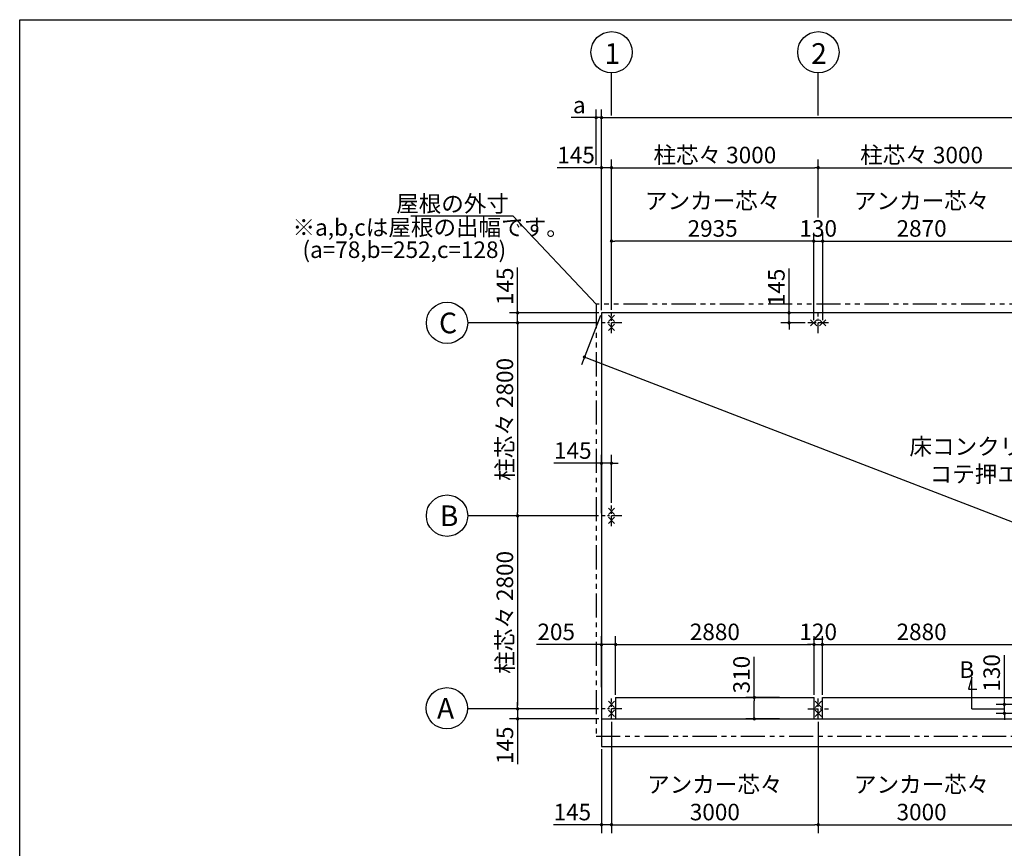
# Model space of a CAD drawing. Extents: x 280 to 32454, y 171 to 22819.
# Drawn here: x 280 to 14567, y 10798 to 22819 of the extents above; entities that cross this region are included whole.
import ezdxf

# ---------------------------------------------------------------- set-up
doc = ezdxf.new("R2010")
doc.units = 0
doc.header["$LTSCALE"] = 4
doc.header["$PDMODE"] = 3
doc.header["$PDSIZE"] = 2
doc.linetypes.add('CENTER', pattern=[2, 1.25, -0.25, 0.25, -0.25])
doc.linetypes.add('PHANTOM', pattern=[2.5, 1.25, -0.25, 0.25, -0.25, 0.25, -0.25])
doc.layers.get('0').update_dxf_attribs({"linetype": 'CONTINUOUS'})
doc.layers.get('DEFPOINTS').update_dxf_attribs({"linetype": 'CONTINUOUS'})
for name, color, linetype in [('センター', 3, 'CENTER'), ('仕様書枠', 230, 'CONTINUOUS'), ('寸法', 4, 'CONTINUOUS'), ('想像線', 6, 'PHANTOM'), ('文字', 7, 'CONTINUOUS'), ('部品1', 7, 'CONTINUOUS')]:
    doc.layers.add(name, color=color, linetype=linetype)
doc.styles.get("Standard").update_dxf_attribs({"font": 'isocp.shx', "bigfont": 'bigfont.shx'})
doc.styles.add('STYLE1', font='isocp.shx', dxfattribs={"bigfont": 'bigfont.shx'})
doc.dimstyles.new('INABA_S80', dxfattribs={"dimscale": 80, "dimtxt": 3, "dimasz": 0.6, "dimexe": 1.5, "dimexo": 0.5, "dimgap": 0.8, "dimtad": 3, "dimdsep": 46, "dimtxsty": 'STANDARD', "dimblk1": 'DOT', "dimblk2": 'DOT', "dimsah": 1, "dimcen": 0, "dimclrt": 7, "dimadec": 0, "dimazin": 0, "dimtfac": 1, "dimtix": 1, "dimtmove": 0, "dimatfit": 2, "dimldrblk": 'DOT', "dimfxl": 1, "dimtolj": 1, "dimtzin": 0, "dimarcsym": 0})

# ---------------------------------------------------------------- blocks, each defined once
blk = doc.blocks.new('_DOT')
at = {"color": 0, "linetype": 'ByBlock', "ltscale": 50}
blk.add_line((-0.5, 0), (-1, 0), dxfattribs=at)
at = {"color": 0, "linetype": 'ByBlock', "ltscale": 50, "const_width": 0.5}
blk.add_lwpolyline([(-0.25, 0, 1), (0.25, 0, 1)], format="xyb", close=True, dxfattribs=at)
blk = doc.blocks.new('*D5')
at = {"layer": 'DEFPOINTS', "color": 0, "ltscale": 50}
for p in [(8927, 13754), (8722, 13095), (8927, 12986)]:
    blk.add_point(p, dxfattribs=at)
at = {"layer": '寸法', "color": 0, "lineweight": -2, "ltscale": 50}
for p, q in [((8722, 13135), (8722, 13874)), ((8927, 13026), (8927, 13874)), ((8674, 13754), (7777, 13754)), ((8927, 13754), (8722, 13754)), ((8975, 13754), (9023, 13754))]:
    blk.add_line(p, q, dxfattribs=at)
at = {"layer": '寸法', "color": 0, "lineweight": -2, "ltscale": 50, "xscale": 48, "yscale": 48, "zscale": 48}
blk.add_blockref('_DOT', (8722, 13754), dxfattribs=at)
at = {"layer": '寸法', "color": 0, "lineweight": -2, "ltscale": 50, "xscale": 48, "yscale": 48, "zscale": 48, "rotation": 180}
blk.add_blockref('_DOT', (8927, 13754), dxfattribs=at)
at = {"layer": '寸法', "color": 7, "ltscale": 50, "insert": (8065, 13938), "char_height": 240, "attachment_point": 5}
blk.add_mtext('\\A1;205', dxfattribs=at)
blk = doc.blocks.new('*D6')
at = {"layer": 'DEFPOINTS', "color": 0, "ltscale": 50}
for p in [(8717, 12821), (7505, 12676), (8722, 12676)]:
    blk.add_point(p, dxfattribs=at)
at = {"layer": '寸法', "color": 0, "lineweight": -2, "ltscale": 50}
for p, q in [((7505, 12869), (7505, 12917)), ((8677, 12821), (7385, 12821)), ((7505, 12821), (7505, 12676)), ((8682, 12676), (7385, 12676)), ((7505, 12628), (7505, 12019))]:
    blk.add_line(p, q, dxfattribs=at)
at = {"layer": '寸法', "color": 0, "lineweight": -2, "ltscale": 50, "xscale": 48, "yscale": 48, "zscale": 48}
for p, rotation in [((7505, 12821), 270), ((7505, 12676), 90)]:
    blk.add_blockref('_DOT', p, dxfattribs=dict(at, rotation=rotation))
at = {"layer": '寸法', "color": 7, "ltscale": 50, "insert": (7321, 12292), "char_height": 240, "attachment_point": 5, "rotation": 90}
blk.add_mtext('\\A1;145', dxfattribs=at)
blk = doc.blocks.new('*D7')
at = {"layer": 'DEFPOINTS', "color": 0, "ltscale": 50}
for p in [(8717, 15621), (7505, 12821), (8717, 12821)]:
    blk.add_point(p, dxfattribs=at)
at = {"layer": '寸法', "color": 0, "lineweight": -2, "ltscale": 50}
for p, q in [((8677, 15621), (7385, 15621)), ((7505, 15573), (7505, 12869)), ((8677, 12821), (7385, 12821))]:
    blk.add_line(p, q, dxfattribs=at)
at = {"layer": '寸法', "color": 0, "lineweight": -2, "ltscale": 50, "xscale": 48, "yscale": 48, "zscale": 48}
for p, rotation in [((7505, 15621), 90), ((7505, 12821), 270)]:
    blk.add_blockref('_DOT', p, dxfattribs=dict(at, rotation=rotation))
at = {"layer": '寸法', "color": 7, "ltscale": 50, "insert": (7320, 14221), "char_height": 240, "attachment_point": 5, "rotation": 90}
blk.add_mtext('\\A1;柱芯々 2800', dxfattribs=at)
blk = doc.blocks.new('*D8')
at = {"layer": 'DEFPOINTS', "color": 0, "ltscale": 50}
for p in [(8717, 18421), (7505, 15621), (8717, 15621)]:
    blk.add_point(p, dxfattribs=at)
at = {"layer": '寸法', "color": 0, "lineweight": -2, "ltscale": 50}
for p, q in [((8677, 18421), (7385, 18421)), ((7505, 18373), (7505, 15669)), ((8677, 15621), (7385, 15621))]:
    blk.add_line(p, q, dxfattribs=at)
at = {"layer": '寸法', "color": 0, "lineweight": -2, "ltscale": 50, "xscale": 48, "yscale": 48, "zscale": 48}
for p, rotation in [((7505, 18421), 90), ((7505, 15621), 270)]:
    blk.add_blockref('_DOT', p, dxfattribs=dict(at, rotation=rotation))
at = {"layer": '寸法', "color": 7, "ltscale": 50, "insert": (7320, 17021), "char_height": 240, "attachment_point": 5, "rotation": 90}
blk.add_mtext('\\A1;柱芯々 2800', dxfattribs=at)
blk = doc.blocks.new('*D9')
at = {"layer": 'DEFPOINTS', "color": 0, "ltscale": 50}
for p in [(8722, 18566), (7505, 18421), (8717, 18421)]:
    blk.add_point(p, dxfattribs=at)
at = {"layer": '寸法', "color": 0, "lineweight": -2, "ltscale": 50}
for p, q in [((7505, 18614), (7505, 19224)), ((8682, 18566), (7385, 18566)), ((7505, 18421), (7505, 18566)), ((8677, 18421), (7385, 18421)), ((7505, 18373), (7505, 18325))]:
    blk.add_line(p, q, dxfattribs=at)
at = {"layer": '寸法', "color": 0, "lineweight": -2, "ltscale": 50, "xscale": 48, "yscale": 48, "zscale": 48}
for p, rotation in [((7505, 18566), 270), ((7505, 18421), 90)]:
    blk.add_blockref('_DOT', p, dxfattribs=dict(at, rotation=rotation))
at = {"layer": '寸法', "color": 7, "ltscale": 50, "insert": (7321, 18951), "char_height": 240, "attachment_point": 5, "rotation": 90}
blk.add_mtext('\\A1;145', dxfattribs=at)
blk = doc.blocks.new('*D1')
at = {"layer": 'DEFPOINTS', "color": 0, "ltscale": 50}
for p in [(11807, 13754), (8927, 12986), (11807, 12986)]:
    blk.add_point(p, dxfattribs=at)
at = {"layer": '寸法', "color": 0, "lineweight": -2, "ltscale": 50}
for p, q in [((8927, 13026), (8927, 13874)), ((11807, 13026), (11807, 13874)), ((8975, 13754), (11759, 13754))]:
    blk.add_line(p, q, dxfattribs=at)
at = {"layer": '寸法', "color": 0, "lineweight": -2, "ltscale": 50, "xscale": 48, "yscale": 48, "zscale": 48, "rotation": 180}
blk.add_blockref('_DOT', (8927, 13754), dxfattribs=at)
at = {"layer": '寸法', "color": 0, "lineweight": -2, "ltscale": 50, "xscale": 48, "yscale": 48, "zscale": 48}
blk.add_blockref('_DOT', (11807, 13754), dxfattribs=at)
at = {"layer": '寸法', "color": 7, "ltscale": 50, "insert": (10367, 13938), "char_height": 240, "attachment_point": 5}
blk.add_mtext('\\A1;2880', dxfattribs=at)
blk = doc.blocks.new('*D3')
at = {"layer": 'DEFPOINTS', "color": 0, "ltscale": 50}
for p in [(8722, 16385), (8867, 15771), (8722, 15621)]:
    blk.add_point(p, dxfattribs=at)
at = {"layer": '寸法', "color": 0, "lineweight": -2, "ltscale": 50}
for p, q in [((8722, 15661), (8722, 16505)), ((8867, 15811), (8867, 16505)), ((8674, 16385), (8033, 16385)), ((8867, 16385), (8722, 16385)), ((8915, 16385), (8963, 16385))]:
    blk.add_line(p, q, dxfattribs=at)
at = {"layer": '寸法', "color": 0, "lineweight": -2, "ltscale": 50, "xscale": 48, "yscale": 48, "zscale": 48}
blk.add_blockref('_DOT', (8722, 16385), dxfattribs=at)
at = {"layer": '寸法', "color": 0, "lineweight": -2, "ltscale": 50, "xscale": 48, "yscale": 48, "zscale": 48, "rotation": 180}
blk.add_blockref('_DOT', (8867, 16385), dxfattribs=at)
at = {"layer": '寸法', "color": 7, "ltscale": 50, "insert": (8306, 16569), "char_height": 240, "attachment_point": 5}
blk.add_mtext('\\A1;145', dxfattribs=at)
blk = doc.blocks.new('*D4')
at = {"layer": 'DEFPOINTS', "color": 0, "ltscale": 50}
for p in [(8722, 18566), (24012, 12676), (23765, 12035)]:
    blk.add_point(p, dxfattribs=at)
at = {"layer": '寸法', "color": 0, "lineweight": -2, "ltscale": 50}
for p, q in [((8708, 18529), (8432, 17813)), ((8520, 17908), (23720, 12052)), ((23998, 12639), (23722, 11923))]:
    blk.add_line(p, q, dxfattribs=at)
at = {"layer": '寸法', "color": 0, "lineweight": -2, "ltscale": 50, "xscale": 48, "yscale": 48, "zscale": 48}
for p, rotation in [((8475, 17925), 158.9323623734567), ((23765, 12035), 338.9323623734567)]:
    blk.add_blockref('_DOT', p, dxfattribs=dict(at, rotation=rotation))
at = {"layer": '寸法', "color": 7, "ltscale": 50, "insert": (16186, 15152), "char_height": 240, "attachment_point": 5, "rotation": 338.9324}
blk.add_mtext('\\A1;16385.2', dxfattribs=at)
blk = doc.blocks.new('*D11')
at = {"layer": 'DEFPOINTS', "color": 0, "ltscale": 50}
for p in [(10938, 12986), (11344, 12986), (11344, 12676)]:
    blk.add_point(p, dxfattribs=at)
at = {"layer": '寸法', "color": 0, "lineweight": -2, "ltscale": 50}
for p, q in [((10938, 12986), (10938, 13574)), ((11304, 12986), (10818, 12986)), ((10938, 12724), (10938, 12938)), ((11304, 12676), (10818, 12676))]:
    blk.add_line(p, q, dxfattribs=at)
at = {"layer": '寸法', "color": 0, "lineweight": -2, "ltscale": 50, "xscale": 48, "yscale": 48, "zscale": 48}
for p, rotation in [((10938, 12986), 90), ((10938, 12676), 270)]:
    blk.add_blockref('_DOT', p, dxfattribs=dict(at, rotation=rotation))
at = {"layer": '寸法', "color": 7, "ltscale": 50, "insert": (10754, 13318), "char_height": 240, "attachment_point": 5, "rotation": 90}
blk.add_mtext('\\A1;310', dxfattribs=at)
blk = doc.blocks.new('*D16')
at = {"layer": 'DEFPOINTS', "color": 0, "ltscale": 50}
for p in [(24012, 21398), (8722, 18566), (24012, 18566)]:
    blk.add_point(p, dxfattribs=at)
at = {"layer": '寸法', "color": 0, "lineweight": -2, "ltscale": 50}
for p, q in [((8722, 18606), (8722, 21518)), ((24012, 18606), (24012, 21518)), ((8770, 21398), (23964, 21398))]:
    blk.add_line(p, q, dxfattribs=at)
at = {"layer": '寸法', "color": 0, "lineweight": -2, "ltscale": 50, "xscale": 48, "yscale": 48, "zscale": 48, "rotation": 180}
blk.add_blockref('_DOT', (8722, 21398), dxfattribs=at)
at = {"layer": '寸法', "color": 0, "lineweight": -2, "ltscale": 50, "xscale": 48, "yscale": 48, "zscale": 48}
blk.add_blockref('_DOT', (24012, 21398), dxfattribs=at)
at = {"layer": '寸法', "color": 7, "ltscale": 50, "insert": (16367, 21582), "char_height": 240, "attachment_point": 5}
blk.add_mtext('\\A1;基礎外寸 15290', dxfattribs=at)
blk = doc.blocks.new('*D14')
at = {"layer": 'DEFPOINTS', "color": 0, "ltscale": 50}
for p in [(8867, 19607), (8867, 18571), (11802, 18421)]:
    blk.add_point(p, dxfattribs=at)
at = {"layer": '寸法', "color": 0, "lineweight": -2, "ltscale": 50}
for p, q in [((8867, 18611), (8867, 19727)), ((11802, 18461), (11802, 19727)), ((11754, 19607), (8915, 19607))]:
    blk.add_line(p, q, dxfattribs=at)
at = {"layer": '寸法', "color": 0, "lineweight": -2, "ltscale": 50, "xscale": 48, "yscale": 48, "zscale": 48, "rotation": 180}
blk.add_blockref('_DOT', (8867, 19607), dxfattribs=at)
at = {"layer": '寸法', "color": 0, "lineweight": -2, "ltscale": 50, "xscale": 48, "yscale": 48, "zscale": 48}
blk.add_blockref('_DOT', (11802, 19607), dxfattribs=at)
at = {"layer": '寸法', "color": 7, "ltscale": 50, "insert": (10335, 19991), "char_height": 240, "attachment_point": 5}
blk.add_mtext('\\A1;アンカー芯々\\P2935', dxfattribs=at)
blk = doc.blocks.new('*D13')
at = {"layer": 'DEFPOINTS', "color": 0, "ltscale": 50}
for p in [(8867, 20672), (8722, 18566), (8867, 18571)]:
    blk.add_point(p, dxfattribs=at)
at = {"layer": '寸法', "color": 0, "lineweight": -2, "ltscale": 50}
for p, q in [((8722, 18606), (8722, 20792)), ((8867, 18611), (8867, 20792)), ((8674, 20672), (8080, 20672)), ((8867, 20672), (8722, 20672)), ((8915, 20672), (8963, 20672))]:
    blk.add_line(p, q, dxfattribs=at)
at = {"layer": '寸法', "color": 0, "lineweight": -2, "ltscale": 50, "xscale": 48, "yscale": 48, "zscale": 48}
blk.add_blockref('_DOT', (8722, 20672), dxfattribs=at)
at = {"layer": '寸法', "color": 0, "lineweight": -2, "ltscale": 50, "xscale": 48, "yscale": 48, "zscale": 48, "rotation": 180}
blk.add_blockref('_DOT', (8867, 20672), dxfattribs=at)
at = {"layer": '寸法', "color": 7, "ltscale": 50, "insert": (8353, 20856), "char_height": 240, "attachment_point": 5}
blk.add_mtext('\\A1;145', dxfattribs=at)
blk = doc.blocks.new('*D12')
at = {"layer": 'DEFPOINTS', "color": 0, "ltscale": 50}
for p in [(8722, 21398), (8644, 20672), (8722, 18566)]:
    blk.add_point(p, dxfattribs=at)
at = {"layer": '寸法', "color": 0, "lineweight": -2, "ltscale": 50}
for p, q in [((8644, 20712), (8644, 21518)), ((8722, 18606), (8722, 21518)), ((8596, 21398), (8283, 21398)), ((8722, 21398), (8644, 21398)), ((8770, 21398), (8818, 21398))]:
    blk.add_line(p, q, dxfattribs=at)
at = {"layer": '寸法', "color": 0, "lineweight": -2, "ltscale": 50, "xscale": 48, "yscale": 48, "zscale": 48}
blk.add_blockref('_DOT', (8644, 21398), dxfattribs=at)
at = {"layer": '寸法', "color": 0, "lineweight": -2, "ltscale": 50, "xscale": 48, "yscale": 48, "zscale": 48, "rotation": 180}
blk.add_blockref('_DOT', (8722, 21398), dxfattribs=at)
at = {"layer": '寸法', "color": 7, "ltscale": 50, "insert": (8400, 21582), "char_height": 240, "attachment_point": 5}
blk.add_mtext('\\A1;a', dxfattribs=at)
blk = doc.blocks.new('*D37')
at = {"layer": 'DEFPOINTS', "color": 0, "ltscale": 50}
for p in [(11717, 18566), (11444, 18421), (11717, 18421)]:
    blk.add_point(p, dxfattribs=at)
at = {"layer": '寸法', "color": 0, "lineweight": -2, "ltscale": 50}
for p, q in [((11444, 18614), (11444, 19208)), ((11677, 18566), (11324, 18566)), ((11444, 18421), (11444, 18566)), ((11677, 18421), (11324, 18421)), ((11444, 18373), (11444, 18325))]:
    blk.add_line(p, q, dxfattribs=at)
at = {"layer": '寸法', "color": 0, "lineweight": -2, "ltscale": 50, "xscale": 48, "yscale": 48, "zscale": 48}
for p, rotation in [((11444, 18566), 270), ((11444, 18421), 90)]:
    blk.add_blockref('_DOT', p, dxfattribs=dict(at, rotation=rotation))
at = {"layer": '寸法', "color": 7, "ltscale": 50, "insert": (11260, 18935), "char_height": 240, "attachment_point": 5, "rotation": 90}
blk.add_mtext('\\A1;145', dxfattribs=at)
blk = doc.blocks.new('*D38')
at = {"layer": 'DEFPOINTS', "color": 0, "ltscale": 50}
for p in [(8867, 12671), (8722, 12276), (8867, 11140)]:
    blk.add_point(p, dxfattribs=at)
at = {"layer": '寸法', "color": 0, "lineweight": -2, "ltscale": 50}
for p, q in [((8867, 12631), (8867, 11020)), ((8722, 12236), (8722, 11020)), ((8674, 11140), (8026, 11140)), ((8867, 11140), (8722, 11140)), ((8915, 11140), (8963, 11140))]:
    blk.add_line(p, q, dxfattribs=at)
at = {"layer": '寸法', "color": 0, "lineweight": -2, "ltscale": 50, "xscale": 48, "yscale": 48, "zscale": 48}
blk.add_blockref('_DOT', (8722, 11140), dxfattribs=at)
at = {"layer": '寸法', "color": 0, "lineweight": -2, "ltscale": 50, "xscale": 48, "yscale": 48, "zscale": 48, "rotation": 180}
blk.add_blockref('_DOT', (8867, 11140), dxfattribs=at)
at = {"layer": '寸法', "color": 7, "ltscale": 50, "insert": (8299, 11324), "char_height": 240, "attachment_point": 5}
blk.add_mtext('\\A1;145', dxfattribs=at)
blk = doc.blocks.new('*D41')
at = {"layer": 'DEFPOINTS', "color": 0, "ltscale": 50}
for p in [(11932, 19607), (11802, 18421), (11932, 18421)]:
    blk.add_point(p, dxfattribs=at)
at = {"layer": '寸法', "color": 0, "lineweight": -2, "ltscale": 50}
for p, q in [((11802, 18461), (11802, 19727)), ((11932, 18461), (11932, 19727)), ((11754, 19607), (11706, 19607)), ((11802, 19607), (11932, 19607)), ((11980, 19607), (12028, 19607))]:
    blk.add_line(p, q, dxfattribs=at)
at = {"layer": '寸法', "color": 0, "lineweight": -2, "ltscale": 50, "xscale": 48, "yscale": 48, "zscale": 48}
blk.add_blockref('_DOT', (11802, 19607), dxfattribs=at)
at = {"layer": '寸法', "color": 0, "lineweight": -2, "ltscale": 50, "xscale": 48, "yscale": 48, "zscale": 48, "rotation": 180}
blk.add_blockref('_DOT', (11932, 19607), dxfattribs=at)
at = {"layer": '寸法', "color": 7, "ltscale": 50, "insert": (11867, 19791), "char_height": 240, "attachment_point": 5}
blk.add_mtext('\\A1;130', dxfattribs=at)
blk = doc.blocks.new('*D42')
at = {"layer": 'DEFPOINTS', "color": 0, "ltscale": 50}
for p in [(11867, 20672), (11867, 19911), (8867, 18571)]:
    blk.add_point(p, dxfattribs=at)
at = {"layer": '寸法', "color": 0, "lineweight": -2, "ltscale": 50}
for p, q in [((8867, 18611), (8867, 20792)), ((11867, 19951), (11867, 20792)), ((8915, 20672), (11819, 20672))]:
    blk.add_line(p, q, dxfattribs=at)
at = {"layer": '寸法', "color": 0, "lineweight": -2, "ltscale": 50, "xscale": 48, "yscale": 48, "zscale": 48, "rotation": 180}
blk.add_blockref('_DOT', (8867, 20672), dxfattribs=at)
at = {"layer": '寸法', "color": 0, "lineweight": -2, "ltscale": 50, "xscale": 48, "yscale": 48, "zscale": 48}
blk.add_blockref('_DOT', (11867, 20672), dxfattribs=at)
at = {"layer": '寸法', "color": 7, "ltscale": 50, "insert": (10367, 20856), "char_height": 240, "attachment_point": 5}
blk.add_mtext('\\A1;柱芯々 3000', dxfattribs=at)
blk = doc.blocks.new('*D46')
at = {"layer": 'DEFPOINTS', "color": 0, "ltscale": 50}
for p in [(14867, 12886), (14568, 12756), (14867, 12756)]:
    blk.add_point(p, dxfattribs=at)
at = {"layer": '寸法', "color": 0, "lineweight": -2, "ltscale": 50}
for p, q in [((14568, 12934), (14568, 13599)), ((14827, 12886), (14448, 12886)), ((14568, 12756), (14568, 12886)), ((14827, 12756), (14448, 12756)), ((14568, 12708), (14568, 12660))]:
    blk.add_line(p, q, dxfattribs=at)
at = {"layer": '寸法', "color": 0, "lineweight": -2, "ltscale": 50, "xscale": 48, "yscale": 48, "zscale": 48}
for p, rotation in [((14568, 12886), 270), ((14568, 12756), 90)]:
    blk.add_blockref('_DOT', p, dxfattribs=dict(at, rotation=rotation))
at = {"layer": '寸法', "color": 7, "ltscale": 50, "insert": (14384, 13343), "char_height": 240, "attachment_point": 5, "rotation": 90}
blk.add_mtext('\\A1;130', dxfattribs=at)
blk = doc.blocks.new('*D49')
at = {"layer": 'DEFPOINTS', "color": 0, "ltscale": 50}
for p in [(14802, 19607), (11932, 18421), (14802, 18421)]:
    blk.add_point(p, dxfattribs=at)
at = {"layer": '寸法', "color": 0, "lineweight": -2, "ltscale": 50}
for p, q in [((11932, 18461), (11932, 19727)), ((14802, 18461), (14802, 19727)), ((11980, 19607), (14754, 19607))]:
    blk.add_line(p, q, dxfattribs=at)
at = {"layer": '寸法', "color": 0, "lineweight": -2, "ltscale": 50, "xscale": 48, "yscale": 48, "zscale": 48, "rotation": 180}
blk.add_blockref('_DOT', (11932, 19607), dxfattribs=at)
at = {"layer": '寸法', "color": 0, "lineweight": -2, "ltscale": 50, "xscale": 48, "yscale": 48, "zscale": 48}
blk.add_blockref('_DOT', (14802, 19607), dxfattribs=at)
at = {"layer": '寸法', "color": 7, "ltscale": 50, "insert": (13367, 19991), "char_height": 240, "attachment_point": 5}
blk.add_mtext('\\A1;アンカー芯々 \\P2870', dxfattribs=at)
blk = doc.blocks.new('*D51')
at = {"layer": 'DEFPOINTS', "color": 0, "ltscale": 50}
for p in [(14867, 20672), (11867, 19911), (14867, 19911)]:
    blk.add_point(p, dxfattribs=at)
at = {"layer": '寸法', "color": 0, "lineweight": -2, "ltscale": 50}
for p, q in [((11867, 19951), (11867, 20792)), ((14867, 19951), (14867, 20792)), ((11915, 20672), (14819, 20672))]:
    blk.add_line(p, q, dxfattribs=at)
at = {"layer": '寸法', "color": 0, "lineweight": -2, "ltscale": 50, "xscale": 48, "yscale": 48, "zscale": 48, "rotation": 180}
blk.add_blockref('_DOT', (11867, 20672), dxfattribs=at)
at = {"layer": '寸法', "color": 0, "lineweight": -2, "ltscale": 50, "xscale": 48, "yscale": 48, "zscale": 48}
blk.add_blockref('_DOT', (14867, 20672), dxfattribs=at)
at = {"layer": '寸法', "color": 7, "ltscale": 50, "insert": (13367, 20856), "char_height": 240, "attachment_point": 5}
blk.add_mtext('\\A1;柱芯々 3000', dxfattribs=at)
blk = doc.blocks.new('*D111')
at = {"layer": 'DEFPOINTS', "color": 0, "ltscale": 50}
for p in [(8867, 12671), (11867, 12671), (11867, 11140)]:
    blk.add_point(p, dxfattribs=at)
at = {"layer": '寸法', "color": 0, "lineweight": -2, "ltscale": 50}
for p, q in [((8867, 12631), (8867, 11020)), ((11867, 12631), (11867, 11020)), ((8915, 11140), (11819, 11140))]:
    blk.add_line(p, q, dxfattribs=at)
at = {"layer": '寸法', "color": 0, "lineweight": -2, "ltscale": 50, "xscale": 48, "yscale": 48, "zscale": 48, "rotation": 180}
blk.add_blockref('_DOT', (8867, 11140), dxfattribs=at)
at = {"layer": '寸法', "color": 0, "lineweight": -2, "ltscale": 50, "xscale": 48, "yscale": 48, "zscale": 48}
blk.add_blockref('_DOT', (11867, 11140), dxfattribs=at)
at = {"layer": '寸法', "color": 7, "ltscale": 50, "insert": (10367, 11524), "char_height": 240, "attachment_point": 5}
blk.add_mtext('\\A1;アンカー芯々\\P3000', dxfattribs=at)
blk = doc.blocks.new('*D113')
at = {"layer": 'DEFPOINTS', "color": 0, "ltscale": 50}
for p in [(11927, 13754), (11807, 12986), (11927, 12986)]:
    blk.add_point(p, dxfattribs=at)
at = {"layer": '寸法', "color": 0, "lineweight": -2, "ltscale": 50}
for p, q in [((11807, 13026), (11807, 13874)), ((11927, 13026), (11927, 13874)), ((11759, 13754), (11711, 13754)), ((11807, 13754), (11927, 13754)), ((11975, 13754), (12023, 13754))]:
    blk.add_line(p, q, dxfattribs=at)
at = {"layer": '寸法', "color": 0, "lineweight": -2, "ltscale": 50, "xscale": 48, "yscale": 48, "zscale": 48}
blk.add_blockref('_DOT', (11807, 13754), dxfattribs=at)
at = {"layer": '寸法', "color": 0, "lineweight": -2, "ltscale": 50, "xscale": 48, "yscale": 48, "zscale": 48, "rotation": 180}
blk.add_blockref('_DOT', (11927, 13754), dxfattribs=at)
at = {"layer": '寸法', "color": 7, "ltscale": 50, "insert": (11867, 13938), "char_height": 240, "attachment_point": 5}
blk.add_mtext('\\A1;120', dxfattribs=at)
blk = doc.blocks.new('*D114')
at = {"layer": 'DEFPOINTS', "color": 0, "ltscale": 50}
for p in [(14807, 13754), (11927, 12986), (14807, 12986)]:
    blk.add_point(p, dxfattribs=at)
at = {"layer": '寸法', "color": 0, "lineweight": -2, "ltscale": 50}
for p, q in [((11927, 13026), (11927, 13874)), ((14807, 13026), (14807, 13874)), ((11975, 13754), (14759, 13754))]:
    blk.add_line(p, q, dxfattribs=at)
at = {"layer": '寸法', "color": 0, "lineweight": -2, "ltscale": 50, "xscale": 48, "yscale": 48, "zscale": 48, "rotation": 180}
blk.add_blockref('_DOT', (11927, 13754), dxfattribs=at)
at = {"layer": '寸法', "color": 0, "lineweight": -2, "ltscale": 50, "xscale": 48, "yscale": 48, "zscale": 48}
blk.add_blockref('_DOT', (14807, 13754), dxfattribs=at)
at = {"layer": '寸法', "color": 7, "ltscale": 50, "insert": (13367, 13938), "char_height": 240, "attachment_point": 5}
blk.add_mtext('\\A1;2880', dxfattribs=at)
blk = doc.blocks.new('*D116')
at = {"layer": 'DEFPOINTS', "color": 0, "ltscale": 50}
for p in [(11867, 12671), (14867, 12671), (14867, 11140)]:
    blk.add_point(p, dxfattribs=at)
at = {"layer": '寸法', "color": 0, "lineweight": -2, "ltscale": 50}
for p, q in [((11867, 12631), (11867, 11020)), ((14867, 12631), (14867, 11020)), ((11915, 11140), (14819, 11140))]:
    blk.add_line(p, q, dxfattribs=at)
at = {"layer": '寸法', "color": 0, "lineweight": -2, "ltscale": 50, "xscale": 48, "yscale": 48, "zscale": 48, "rotation": 180}
blk.add_blockref('_DOT', (11867, 11140), dxfattribs=at)
at = {"layer": '寸法', "color": 0, "lineweight": -2, "ltscale": 50, "xscale": 48, "yscale": 48, "zscale": 48}
blk.add_blockref('_DOT', (14867, 11140), dxfattribs=at)
at = {"layer": '寸法', "color": 7, "ltscale": 50, "insert": (13367, 11524), "char_height": 240, "attachment_point": 5}
blk.add_mtext('\\A1;アンカー芯々\\P3000', dxfattribs=at)

msp = doc.modelspace()

# ---------------------------------------------------------------- linework, layer by layer
at = {"layer": 'センター', "ltscale": 30}
for p, q in [((8867.2, 18271.39), (8867.2, 18571.39)), ((11867.2, 18271.39), (11867.2, 18571.39)), ((9017.2, 18421.39), (8717.2, 18421.39)), ((12017.2, 18421.39), (11717.2, 18421.39)), ((8867.2, 15471.39), (8867.2, 15771.39)), ((9017.2, 15621.39), (8717.2, 15621.39)), ((8867.2, 12671.39), (8867.2, 12971.39)), ((11867.2, 12671.39), (11867.2, 12971.39)), ((9017.2, 12821.39), (8717.2, 12821.39)), ((11717.2, 12821.39), (12017.2, 12821.39))]:
    msp.add_line(p, q, dxfattribs=at)
at = {"layer": '仕様書枠', "ltscale": 50}
for p, q in [((280, 608), (280, 22819.2)), ((280, 22819.2), (32454.4, 22819.2)), ((8821.458, 18532.132), (8912.942, 18440.648)), ((8821.458, 18440.648), (8912.942, 18532.132)), ((11756.458, 18375.648), (11847.942, 18467.132)), ((11847.942, 18375.648), (11756.458, 18467.132)), ((11886.458, 18375.648), (11977.942, 18467.132)), ((11977.942, 18375.648), (11886.458, 18467.132)), ((8821.458, 18402.132), (8912.942, 18310.648)), ((8821.458, 18310.648), (8912.942, 18402.132)), ((8821.458, 15732.132), (8912.942, 15640.648)), ((8821.458, 15640.648), (8912.942, 15732.132)), ((8821.458, 15602.132), (8912.942, 15510.648)), ((8821.458, 15510.648), (8912.942, 15602.132)), ((8821.458, 12932.132), (8912.942, 12840.648)), ((8821.458, 12840.648), (8912.942, 12932.132)), ((11821.458, 12932.132), (11912.942, 12840.648)), ((11821.458, 12840.648), (11912.942, 12932.132)), ((8821.458, 12802.132), (8912.942, 12710.648)), ((8821.458, 12710.648), (8912.942, 12802.132)), ((11821.458, 12802.132), (11912.942, 12710.648)), ((11821.458, 12710.648), (11912.942, 12802.132))]:
    msp.add_line(p, q, dxfattribs=at)
at = {"layer": '寸法', "ltscale": 50}
for p, q in [((8867.2, 21428.102), (8867.2, 22046.611)), ((11867.2, 21428.102), (11867.2, 22046.611)), ((7422.582, 18421.39), (6781.103, 18421.39)), ((7422.582, 15621.39), (6781.103, 15621.39)), ((14095.517, 13281.853), (14048.93, 13107.986)), ((14095.517, 12821.39), (14095.517, 13281.853)), ((14048.93, 13107.986), (14168.93, 13107.986)), ((7422.582, 12821.39), (6781.103, 12821.39)), ((14095.517, 12821.39), (14567.2, 12821.39))]:
    msp.add_line(p, q, dxfattribs=at)
at = {"layer": '想像線', "ltscale": 70}
for p, q in [((8644.2, 18694.39), (8644.2, 12424.39)), ((24090.2, 18694.39), (8644.2, 18694.39)), ((8644.2, 12424.39), (24090.2, 12424.39))]:
    msp.add_line(p, q, dxfattribs=at)
at = {"layer": '部品1', "ltscale": 50}
for p, q in [((8722.2, 18566.39), (8722.2, 12276.39)), ((24012.2, 18566.39), (8722.2, 18566.39)), ((8927.2, 12986.39), (11807.2, 12986.39)), ((8927.2, 12986.39), (8927.2, 12676.39)), ((11927.2, 12986.39), (14807.2, 12986.39)), ((8722.2, 12676.39), (24012.2, 12676.39)), ((8722.2, 12276.39), (24012.2, 12276.39))]:
    msp.add_line(p, q, dxfattribs=at)
at = {"layer": '部品1', "ltscale": 30}
for p, q in [((11807.2, 12676.39), (11807.2, 12986.39)), ((11927.2, 12676.39), (11927.2, 12986.39))]:
    msp.add_line(p, q, dxfattribs=at)
at = {"layer": '部品1', "ltscale": 50}
for centre in [(8869.008, 22346.606), (11869.008, 22346.606), (6481.114, 18421.105), (6481.113, 15623.826), (6478.616, 12829.534)]:
    msp.add_circle(centre, 300, dxfattribs=at)

# ---------------------------------------------------------------- texts
at = {"layer": '寸法', "ltscale": 50, "insert": (13190.58, 16747.145), "char_height": 240, "width": 2699.36, "attachment_point": 1, "style": 'STYLE1'}
msp.add_mtext('\\C7;床コンクリート打\\P    コテ押エ', dxfattribs=at)
at = {"layer": '文字', "ltscale": 50, "style": 'STYLE1'}
msp.add_text('B', height=240, dxfattribs=at).set_placement((13916.011, 13270.749))
at = {"layer": '部品1', "ltscale": 50, "style": 'STYLE1'}
for s, height, p in [('1', 300, (8764.989, 22178.541)), ('2', 300, (11764.989, 22178.541)), ('※a,b,cは屋根の出幅です。', 240, (4238.365, 19685.925)), ('(a=78,b=252,c=128)', 240, (4382.709, 19362.568)), ('C', 300, (6365.117, 18269.464)), ('B', 300, (6377.041, 15472.185)), ('A', 300, (6335.201, 12677.893))]:
    msp.add_text(s, height=height, dxfattribs=at).set_placement(p)
at = {"layer": '部品1', "color": 7, "ltscale": 50, "insert": (7379.562, 20150.035), "char_height": 240, "attachment_point": 6, "style": 'STYLE1'}
msp.add_mtext('\\A1;屋根の外寸', dxfattribs=at)

# ---------------------------------------------------------------- dimensions: what is measured, and where the dimension line sits
at = {"layer": '寸法', "ltscale": 50}
for base, p1, p2, text, picture, middle in [((24012.2, 21397.926), (8722.2, 18566.39), (24012.2, 18566.39), '基礎外寸 <>', '*D16', (16367.2, 21581.95)), ((11867.2, 20671.948), (8867.2, 18571.39), (11867.2, 19911.344), '柱芯々 <>', '*D42', (10367.2, 20855.948)), ((14867.2, 20671.948), (11867.2, 19911.344), (14867.2, 19911.344), '柱芯々 <>', '*D51', (13367.2, 20855.948)), ((8867.2, 19607.344), (11802.2, 18421.39), (8867.2, 18571.39), 'アンカー芯々\\P<>', '*D14', (10334.7, 19991.367)), ((14802.2, 19607.344), (11932.2, 18421.39), (14802.2, 18421.39), 'アンカー芯々 \\P<>', '*D49', (13367.2, 19991.367)), ((11867.2, 11140.152), (8867.2, 12671.39), (11867.2, 12671.39), 'アンカー芯々\\P<>', '*D111', (10367.2, 11524.152)), ((14867.2, 11140.152), (11867.2, 12671.39), (14867.2, 12671.39), 'アンカー芯々\\P<>', '*D116', (13367.2, 11524.152))]:
    dim = msp.add_linear_dim(base=base, p1=p1, p2=p2, text=text, dimstyle='INABA_S80', dxfattribs=at)
    dim.commit()
    dim.dimension.update_dxf_attribs({"geometry": picture, "text_midpoint": middle})
dim = msp.add_linear_dim(base=(8722.2, 21397.926), p1=(8644.2, 20671.948), p2=(8722.2, 18566.39), text='a', dimstyle='INABA_S80', dxfattribs=at)
dim.commit()
dim.dimension.update_dxf_attribs({"geometry": '*D12', "text_midpoint": (8399.53, 21397.926), "dimtype": 160})
for base, p1, p2, picture, middle in [((8867.2, 20671.948), (8722.2, 18566.39), (8867.2, 18571.39), '*D13', (8353.229, 20671.948)), ((8722.2, 16385.003), (8867.2, 15771.39), (8722.2, 15621.39), '*D3', (8306.323, 16385.003)), ((8927.2, 13754.194), (8722.2, 13095.292), (8927.2, 12986.39), '*D5', (8065.229, 13754.194))]:
    dim = msp.add_linear_dim(base=base, p1=p1, p2=p2, dimstyle='INABA_S80', dxfattribs=at)
    dim.commit()
    dim.dimension.update_dxf_attribs({"geometry": picture, "text_midpoint": middle, "dimtype": 160})
for base, p1, p2, picture, middle in [((11932.2, 19607.344), (11802.2, 18421.39), (11932.2, 18421.39), '*D41', (11867.2, 19791.344)), ((11807.2, 13754.194), (8927.2, 12986.39), (11807.2, 12986.39), '*D1', (10367.2, 13938.218)), ((11927.2, 13754.194), (11807.2, 12986.39), (11927.2, 12986.39), '*D113', (11867.2, 13938.218)), ((14807.2, 13754.194), (11927.2, 12986.39), (14807.2, 12986.39), '*D114', (13367.2, 13938.218))]:
    dim = msp.add_linear_dim(base=base, p1=p1, p2=p2, dimstyle='INABA_S80', dxfattribs=at)
    dim.commit()
    dim.dimension.update_dxf_attribs({"geometry": picture, "text_midpoint": middle})
for base, p1, p2, picture, middle in [((7504.516, 18421.39), (8722.2, 18566.39), (8717.2, 18421.39), '*D9', (7504.516, 18950.532)), ((11443.63, 18421.39), (11717.2, 18566.39), (11717.2, 18421.39), '*D37', (11443.63, 18935.361)), ((10938.449, 12986.39), (11343.617, 12676.39), (11343.617, 12986.39), '*D11', (10938.449, 13317.951)), ((14568.099, 12756.39), (14867.2, 12886.39), (14867.2, 12756.39), '*D46', (14568.099, 13342.53)), ((7504.516, 12676.39), (8717.2, 12821.39), (8722.2, 12676.39), '*D6', (7504.516, 12292.248))]:
    dim = msp.add_linear_dim(base=base, p1=p1, p2=p2, angle=90, dimstyle='INABA_S80', dxfattribs=at)
    dim.commit()
    dim.dimension.update_dxf_attribs({"geometry": picture, "text_midpoint": middle, "dimtype": 160})
for base, p1, p2, picture, middle in [((7504.516, 15621.39), (8717.2, 18421.39), (8717.2, 15621.39), '*D8', (7320.492, 17021.39)), ((7504.516, 12821.39), (8717.2, 15621.39), (8717.2, 12821.39), '*D7', (7320.492, 14221.39))]:
    dim = msp.add_linear_dim(base=base, p1=p1, p2=p2, angle=90, text='柱芯々 <>', dimstyle='INABA_S80', dxfattribs=at)
    dim.commit()
    dim.dimension.update_dxf_attribs({"geometry": picture, "text_midpoint": middle})
dim = msp.add_linear_dim(base=(23765.057, 12034.827), p1=(8722.2, 18566.39), p2=(24012.2, 12676.39), angle=338.9323624, dimstyle='INABA_S80', override={"dimdec": 1}, dxfattribs=at)
dim.commit()
dim.dimension.update_dxf_attribs({"geometry": '*D4', "text_midpoint": (16120.057, 14979.827), "dimtype": 161})
dim = msp.add_linear_dim(base=(8867.2, 11140.152), p1=(8722.2, 12276.39), p2=(8867.2, 12671.39), dimstyle='INABA_S80', override={"dimtmove": 0}, dxfattribs=at)
dim.commit()
dim.dimension.update_dxf_attribs({"geometry": '*D38', "text_midpoint": (8299.008, 11140.152), "dimtype": 160})

# ---------------------------------------------------------------- leaders
at = {"layer": '寸法', "ltscale": 50, "has_arrowhead": 0, "annotation_type": 0, "has_hookline": 1, "hookline_direction": 1, "text_width": 1376}
msp.add_leader([(8644.2, 18694.39), (7441.549, 19967.826), (7393.549, 19967.826)], dimstyle='INABA_S80', dxfattribs=at)

doc.saveas('drawing.dxf')
